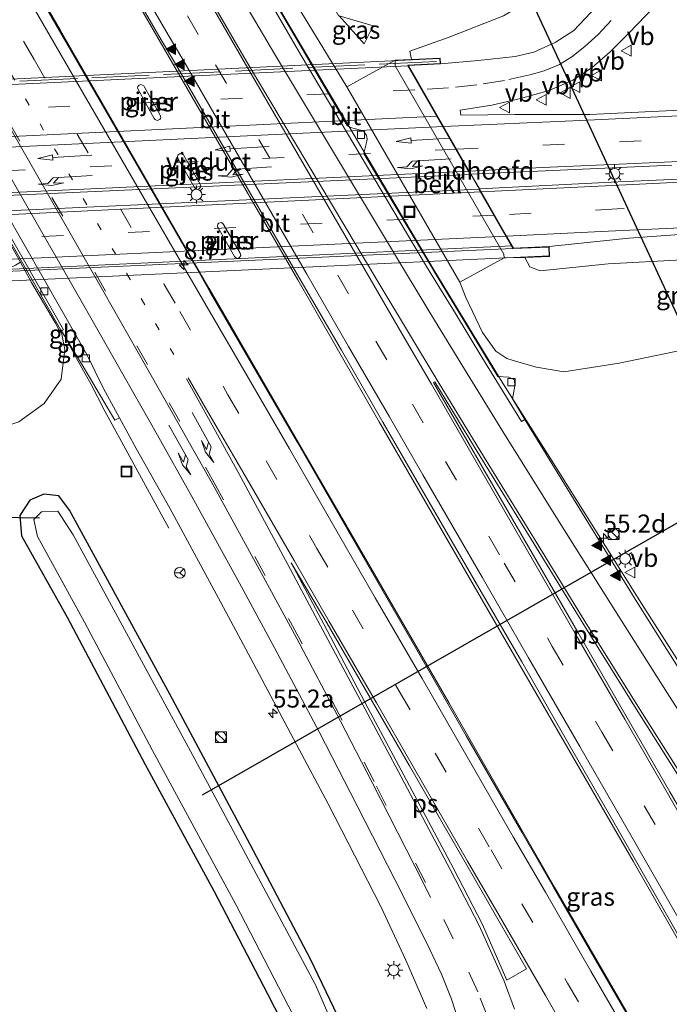
# Model space of a CAD drawing. Units: metres. Extents: x 80932 to 87009, y 443749 to 450003.
# Drawn here: x 81499 to 81590, y 445725 to 445862 of the extents above; entities that cross this region are included whole.
import ezdxf
from ezdxf.enums import TextEntityAlignment as Align

# ---------------------------------------------------------------- set-up
doc = ezdxf.new("R2010")
doc.units = ezdxf.units.M
for name, pattern in [('IE-TERREINAFSCHEIDING', [10, 8, -2]), ('VW-1-3_STREEP', [4, 1, -3]), ('VW-3-9_STREEP', [12, 3, -9])]:
    doc.linetypes.add(name, pattern=pattern)
doc.layers.get('0').update_dxf_attribs({"lineweight": 25})
for name, color, linetype, lineweight in [('B-ME-AM-KILOMETR-S-B1', 7, 'Continuous', 18), ('B-ME-BV-GELEIDECONSTRUCTIE-BARRIER-L-B1', 213, 'BV-STEPBARRIER', 18), ('B-ME-BV-GELEIDECONSTRUCTIE-GELEIDERAIL-L-B1', 213, 'BV-GELEIDERAIL', 18), ('B-ME-BV-GELEIDECONSTRUCTIE-GELEIDERAIL-L-B2', 213, 'BV-GELEIDERAIL', 18), ('B-ME-GW-KRUINLIJN-L-B1', 93, 'Continuous', 18), ('B-ME-GW-TEENLIJN-L-B1', 93, 'Continuous', 18), ('B-ME-IE-GRASLAND-GV-B6', 93, 'Continuous', 18), ('B-ME-IE-INRICHTINGSELEMENT-S-B1', 253, 'Continuous', 18), ('B-ME-IE-MEUBILAIR_WEGMEUBILAIR-LICHTMAST-S-B1', 8, 'Continuous', 18), ('B-ME-IE-TERREINAFSCHEIDING-RASTERHEKWERK-L-B2', 8, 'IE-TERREINAFSCHEIDING', 18), ('B-ME-KW-LANDHOOFD-GV-B6', 173, 'Continuous', 18), ('B-ME-KW-PIJLER-GV-B6', 173, 'Continuous', 18), ('B-ME-KW-VIADUCT-GV-B7', 173, 'Continuous', 18), ('B-ME-MW-MUUR-GV-B6', 8, 'IE-TERREINAFSCHEIDING-KUNSTMATIG', 18), ('B-ME-OB-BEKLEDING-GV-B6', 253, 'Continuous', 18), ('B-ME-OG-WATER-GV-B6', 153, 'Continuous', 18), ('B-ME-VH-VERH_SOORT-BETON-OVERIG-GV-B6', 8, 'IE-TERREINAFSCHEIDING-NATUURLIJK-HOUTWAL', 18), ('B-ME-VH-VERH_SOORT-BITUMEN-GV-B6', 8, 'IE-TERREINAFSCHEIDING-NATUURLIJK-HOUTWAL', 18), ('B-ME-VH-VERH_SOORT-BITUMEN-GV-B7', 8, 'Continuous', 18), ('B-ME-VH-VERH_SOORT-KLINKERS-GV-B6', 8, 'IE-TERREINAFSCHEIDING-NATUURLIJK-HOUTWAL', 18), ('B-ME-VV-KOLK-S-B1', 8, 'Continuous', 18), ('B-ME-VW-MARKERING-13STREEP-045-L-B1', 255, 'VW-1-3_STREEP', 18), ('B-ME-VW-MARKERING-39STREEP-015-L-B1', 255, 'VW-3-9_STREEP', 18), ('B-ME-VW-MARKERING-39STREEP-015-L-B2', 255, 'VW-3-9_STREEP', 18), ('B-ME-VW-MARKERING-PIJLLI750-S-B2', 7, 'Continuous', 18), ('B-ME-VW-MARKERING-PIJLRD750-S-B2', 7, 'Continuous', 18), ('B-ME-VW-MARKERING-PIJLRE750-S-B1', 7, 'Continuous', 18), ('B-ME-VW-MARKERING-STREEP-015-L-B1', 7, 'Continuous', 18), ('B-ME-VW-MARKERING-STREEP-015-L-B2', 7, 'Continuous', 18), ('B-ME-VW-MARKERING-VLAKMARK-GV-B6', 7, 'Continuous', 18), ('B-ME-VW-MARKERING-VLAKMARK-S-B1', 7, 'Continuous', 18), ('B-ME-VW-MEUBILAIR_WEGMEUBILAIR-RONA-S-B1', 8, 'Continuous', 18), ('B-ME-VW-MEUBILAIR_WEGMEUBILAIR-VERKEERSBORD-S-B1', 8, 'Continuous', 18)]:
    doc.layers.add(name, color=color, linetype=linetype, lineweight=lineweight)
for name, color, linetype in [('B-ME-GW-INSTEEKWATERGANG-L-B1', 10, 'Continuous'), ('B-ME-KL-ELEKTRICITEIT-HOOGSP-L-B1', 10, 'Continuous'), ('B-ME-KW-DUIKER-L-B1', 10, 'Continuous')]:
    doc.layers.add(name, color=color, linetype=linetype)
doc.styles.add('NLCS-ISO', font='NLCS-ISO.TTF')
doc.linetypes.add('BV-GELEIDERAIL', pattern='A,10,-3,[108,NLCS.SHX,S=1,R=0,X=0,Y=0],-3', length=16)
doc.linetypes.add('BV-STEPBARRIER', pattern='A,1,-1,[16,NLCS.SHX,S=1,R=0,X=-1,Y=0],1', length=3)
doc.linetypes.add('IE-TERREINAFSCHEIDING-KUNSTMATIG', pattern='A,4,[82,NLCS.SHX,S=0.75,R=90,X=0,Y=0],4,-2', length=10)
doc.linetypes.add('IE-TERREINAFSCHEIDING-NATUURLIJK-HOUTWAL', pattern='A,7,-1.5,[67,NLCS.SHX,S=0.75,R=45,X=0,Y=0],-1.5,7,-1.5,[70,NLCS.SHX,S=0.75,R=0,X=0,Y=0],-1.5', length=20)

# ---------------------------------------------------------------- blocks, each defined once
blk = doc.blocks.new('hecto')
for p, q in [((0, 0.625), (-0.625, 0)), ((0, -0.625), (0, 0.625)), ((-0.625, 0), (0.625, 0)), ((0.625, 0), (0, -0.625))]:
    blk.add_line(p, q)
blk = doc.blocks.new('verfsymbol')
for color in [252, 253]:
    blk.add_hatch(color=color).paths.add_polyline_path([(0.75, -0.625), (0, 0.75), (-0.75, -0.625)])
blk.add_lwpolyline([(0.75, -0.625), (0, 0.75), (-0.75, -0.625)], close=True)
blk = doc.blocks.new('pijll')
for p, q in [((0, 0, 0.1), (5.45, 0, 0.1)), ((5.7, 1.05, 0.1), (4, 0.75, 0.1)), ((4, 0.75, 0.1), (5.45, 0.75, 0.1)), ((5.45, 0.75, 0.1), (4.7, 0, 0.1)), ((6.2, 0.75, 0.1), (5.45, 0, 0.1)), ((7.5, 0.75, 0.1), (5.7, 1.05, 0.1)), ((7.5, 0.75, 0.1), (6.2, 0.75, 0.1))]:
    blk.add_line(p, q)
blk = doc.blocks.new('pijl')
for p, q in [((0, 0, 0.1), (5.45, 0, 0.1)), ((7.5, 0, 0.1), (5.45, 0.375, 0.1)), ((5.45, 0.375, 0.1), (5.45, -0.375, 0.1)), ((5.45, -0.375, 0.1), (7.5, 0, 0.1))]:
    blk.add_line(p, q)
blk = doc.blocks.new('pijlr')
for p, q in [((0, 0, 0.1), (5.45, 0, 0.1)), ((5.45, -0.75, 0.1), (4.7, 0, 0.1)), ((6.2, -0.75, 0.1), (5.45, 0, 0.1)), ((4, -0.75, 0.1), (5.45, -0.75, 0.1)), ((5.7, -1.05, 0.1), (4, -0.75, 0.1)), ((7.5, -0.75, 0.1), (5.7, -1.05, 0.1)), ((7.5, -0.75, 0.1), (6.2, -0.75, 0.1))]:
    blk.add_line(p, q)
blk = doc.blocks.new('kast')
blk.add_line((-0.75, -0.75), (0.75, 0.75))
blk.add_lwpolyline([(-0.75, 0.75), (0.75, 0.75), (0.75, -0.75), (-0.75, -0.75)], close=True)
blk = doc.blocks.new('dtb')
blk.add_circle((0, 0), 0.75)
blk = doc.blocks.new('lantaarnpaal')
for p, q in [((-0.75, 0), (-1.25, 0)), ((-0.88, 0.88), (-0.53, 0.53)), ((0, 0.75), (0, 1.25)), ((0.53, 0.53), (0.88, 0.88)), ((0.75, 0), (1.25, 0)), ((-0.53, -0.53), (-0.88, -0.88)), ((0, -0.75), (0, -1.25)), ((0.53, -0.53), (0.88, -0.88))]:
    blk.add_line(p, q)
blk.add_circle((0, 0), 0.75)
blk = doc.blocks.new('kolk')
blk.add_lwpolyline([(-0.5, -0.5), (0.5, -0.5), (0.5, 0.5), (-0.5, 0.5)], close=True)
blk = doc.blocks.new('put')
for p, q in [((0.75, 0.75), (-0.75, 0.75)), ((-0.75, 0.75), (-0.75, -0.75)), ((0.75, -0.75), (0.75, 0.75)), ((-0.75, -0.75), (0.75, -0.75))]:
    blk.add_line(p, q)
blk.add_lwpolyline([(-0.625, 0.625), (0.625, 0.625), (0.625, -0.625), (-0.625, -0.625)], close=True)
blk = doc.blocks.new('verkeersbord')
for p, q in [((0, 0.75), (-0.75, -0.625)), ((0.75, -0.625), (0, 0.75)), ((-0.75, -0.625), (0.75, -0.625))]:
    blk.add_line(p, q)
blk = doc.blocks.new('wegwijzer')
for q in [(-0.53, -0.53), (0, 0.75), (0.53, -0.53)]:
    blk.add_line((0, 0), q)
blk.add_circle((0, 0), 0.75)

msp = doc.modelspace()

# ---------------------------------------------------------------- linework, layer by layer
at = {"layer": 'B-ME-BV-GELEIDECONSTRUCTIE-BARRIER-L-B1'}
for p, q in [((81505.233, 445818.744, -0.622), (81505.717, 445817.899, -0.637)), ((81505.726, 445817.868, -0.765), (81507.411, 445814.768, -0.751))]:
    msp.add_line(p, q, dxfattribs=at)
msp.add_polyline3d([(81466.6599, 445886.619, -0.6022), (81469.24, 445881.982, -0.6), (81474.222, 445873.075, -0.591), (81479.323, 445863.914, -0.609), (81483.708, 445856.223, -0.619), (81488.449, 445847.933, -0.618), (81493.572, 445838.991, -0.619), (81498.87, 445829.807, -0.618), (81502.675, 445823.136, -0.627), (81505.1372, 445818.8277, -0.6093)], dxfattribs=at)
at = {"layer": 'B-ME-BV-GELEIDECONSTRUCTIE-GELEIDERAIL-L-B1'}
for p, q in [((81505.717, 445817.899, -0.637), (81505.726, 445817.868, -0.765)), ((81507.411, 445814.768, -0.751), (81509.329, 445811.271, -0.777))]:
    msp.add_line(p, q, dxfattribs=at)
for points in [[(81595.38, 445765.989, -1.423), (81585.871, 445780.85, -0.695), (81573.105, 445801.138, -0.736), (81566.649, 445811.374, -0.704), (81556.988, 445827.22, -0.649), (81537.374, 445860.386, -0.667), (81525.907, 445879.948, -0.69), (81513, 445901.944, -0.681), (81506.6595, 445912.8227, -0.6503)], [(81674.3675, 445582.2644, -0.3604), (81670.879, 445588.555, -0.358), (81664.471, 445600.222, -0.313), (81657.563, 445613.102, -0.299), (81650.626, 445626.04, -0.303), (81638.524, 445648.468, -0.354), (81629.117, 445665.661, -0.368), (81620.012, 445682.305, -0.336), (81610.242, 445699.969, -0.285), (81597.923, 445721.884, -0.308), (81584.71, 445745.026, -0.294), (81569.455, 445771.414, -0.29), (81549.388, 445806.11, -0.299), (81538.07, 445825.828, -0.382), (81516.714, 445862.775, -0.322), (81495.1016, 445900.0859, -0.3149)], [(81669.9179, 445580.0815, -0.379), (81667.632, 445583.94, -0.377), (81661.082, 445594.813, -0.29), (81652.772, 445608.439, -0.299), (81643.691, 445623.3, -0.28), (81631.839, 445642.645, -0.308), (81620.827, 445660.818, -0.34), (81611.25, 445676.884, -0.331), (81593.109, 445707.987, -0.326), (81573.782, 445741.429, -0.326), (81559.13, 445766.975, -0.363), (81542.434, 445795.807, -0.354), (81525.754, 445824.649, -0.294), (81505.087, 445860.483, -0.322), (81493.067, 445881.21, -0.285), (81483.0739, 445898.4204, -0.2887)], [(81509.329, 445811.271, -0.777), (81511.145, 445807.756, -0.804), (81515.014, 445800.721, -1.111), (81520.119, 445791.314, -1.595)]]:
    msp.add_polyline3d(points, dxfattribs=at)
at = {"layer": 'B-ME-BV-GELEIDECONSTRUCTIE-GELEIDERAIL-L-B2'}
for p, q in [((81481.577, 445844.983, 5.685), (81557.521, 445848.572, 5.805)), ((81567.864, 445830.587, 5.478), (81492.02, 445827.031, 5.727))]:
    msp.add_line(p, q, dxfattribs=at)
at = {"layer": 'B-ME-GW-INSTEEKWATERGANG-L-B1'}
msp.add_polyline3d([(81544.7, 445721.255, -1.801), (81539.858, 445731.411, -1.801), (81531.432, 445747.338, -1.819), (81520.277, 445768.249, -1.672), (81506.332, 445793.831, -1.547), (81504.822, 445795.829, -1.372), (81502.756, 445796.05, -1.248), (81500.794, 445795.225, -1.234), (81499.424, 445793.075, -1.271), (81499.633, 445790.263, -1.377), (81506.023, 445778.933, -1.423), (81516.834, 445758.46, -1.151), (81526.405, 445740.915, -1.202), (81533.841, 445726.586, -1.174), (81537.768, 445718.971, -1.165)], dxfattribs=at)
at = {"layer": 'B-ME-GW-KRUINLIJN-L-B1'}
for points in [[(81553.888, 445856.478, 4.396), (81553.67, 445857.607, 4.571), (81559.138, 445859.579, 4.603), (81566.666, 445862.54, 4.465), (81569.969, 445864.492, 4.23), (81579.41, 445868.49, 3.456), (81582.326, 445870.129, 3.267), (81584.353, 445872.206, 3.009), (81590.377, 445879.912, 2.627), (81601.741, 445892.958, 2.028), (81612.159, 445904.361, 1.507), (81618.838, 445911.774, 1.194), (81623.708, 445918.144, 1.028)], [(81547.281, 445858.648, 1.724), (81543.805, 445862.53, 1.378), (81548.542, 445861.172, 1.724)], [(81569.632, 445828.946, 4.488), (81570.316, 445827.67, 4.552), (81571.754, 445827.1, 4.575), (81581.221, 445828.05, 4.64), (81597.531, 445828.947, 4.317), (81617.992, 445830.633, 3.787), (81640.215, 445831.797, 3.055), (81656.672, 445832.364, 2.511), (81663.09, 445831.601, 2.23), (81667.137, 445829.099, 1.949), (81669.782, 445825.728, 1.622), (81670.799, 445821.616, 1.406), (81669.854, 445819.872, 1.327), (81670.028, 445812.836, 1.254), (81671.859, 445809.648, 1.208), (81672.679, 445803.467, 1.115), (81672.835, 445787.581, 0.613), (81672.156, 445774.325, 0.245), (81669.762, 445763.545, -0.142), (81665.601, 445754.782, -0.529), (81660.791, 445748.326, -0.792), (81655.043, 445743.281, -0.93), (81649.63, 445740.48, -1.1), (81642.513, 445738.846, -1.312)]]:
    msp.add_polyline3d(points, dxfattribs=at)
at = {"layer": 'B-ME-GW-TEENLIJN-L-B1'}
msp.add_line((81548.542, 445861.172, 1.724), (81547.281, 445858.648, 1.724), dxfattribs=at)
for points in [[(81544.88, 445852.693, -1.536), (81538.479, 445863.152, -1.528), (81527.596, 445882.072, -1.331), (81518.733, 445897.436, -1.335), (81508.828, 445914.243, -1.294)], [(81560.59, 445825.513, -1.509), (81561.419, 445823.372, -1.486), (81563.74, 445818.53, -1.45), (81565.606, 445815.915, -1.45), (81567.156, 445814.889, -1.45), (81568.462, 445814.482, -1.424), (81571.274, 445813.716, -1.216), (81575.055, 445813.035, -1.179), (81582.755, 445814.269, -1.068), (81597.327, 445817.255, -0.842)], [(81504.992, 445818.669, -1.513), (81505.199, 445818.523, -1.653), (81505.689, 445816.167, -1.559), (81505.155, 445812.031, -1.366), (81502.783, 445808.65, -1.316), (81499.299, 445806.089, -1.307), (81495.205, 445804.734, -1.26), (81490.36, 445804.44, -1.271), (81484.282, 445804.36, -1.308), (81442.916, 445803.955, -1.366), (81438.851, 445803.579, -1.325), (81435.128, 445802.221, -1.278), (81432.3438, 445800.6366, -1.2361)]]:
    msp.add_polyline3d(points, dxfattribs=at)
at = {"layer": 'B-ME-IE-GRASLAND-GV-B6'}
for points in [[(81590.377, 445879.912, 2.627), (81584.353, 445872.206, 3.009), (81582.326, 445870.129, 3.267), (81579.41, 445868.49, 3.456), (81569.969, 445864.492, 4.23), (81566.666, 445862.54, 4.465), (81559.138, 445859.579, 4.603), (81553.67, 445857.607, 4.571), (81553.888, 445856.478, 4.396), (81551.599, 445856.374, 3.171), (81544.88, 445852.693, -1.536), (81538.479, 445863.152, -1.528), (81527.596, 445882.072, -1.331), (81518.733, 445897.436, -1.335), (81508.828, 445914.243, -1.294), (81511.324, 445915.878, 0.553), (81522.978, 445895.595, 0.466), (81541.943, 445863.421, 0.563), (81542.8358, 445864.1379, 0.574), (81543.7615, 445862.5053, 1.378)], [(81584.506, 445722.602, -1.156), (81579.973, 445730.417, -1.165), (81573.57, 445741.493, -1.156), (81569.218, 445749.073, -1.163), (81561.494, 445762.466, -1.139), (81556.527, 445771.106, -1.139), (81549.925, 445782.529, -1.129), (81545.145, 445790.826, -1.131), (81538.029, 445803.208, -1.131), (81532.737, 445812.309, -1.13), (81525.933, 445824.038, -1.119), (81523.921, 445827.592, -1.129), (81506.459, 445857.821, -1.134), (81498.288, 445871.958, -1.127), (81491.418, 445883.706, -1.131), (81482.905, 445898.397, -1.114), (81495.45, 445900.134, -1.091), (81501.136, 445890.34, -1.098), (81507.149, 445879.987, -1.106), (81512.868, 445869.969, -1.099), (81519.073, 445859.21, -1.108), (81521.074, 445855.873, -1.032)], [(81602.617, 445891.464, 2.083), (81586.918, 445873.435, 2.903), (81583.42, 445869.271, 3.198), (81582.213, 445866.747, 3.373), (81578.773, 445862.938, 3.672), (81576.441, 445860.499, 3.976), (81573.861, 445858.824, 4.151), (81570.906, 445857.478, 4.409), (81568.286, 445856.88, 4.511), (81563.164, 445856.315, 4.746), (81557.918, 445855.872, 4.907), (81557.879, 445856.671, 4.856), (81553.888, 445856.478, 4.396)], [(81553.888, 445856.478, 4.396), (81553.67, 445857.607, 4.571), (81559.138, 445859.579, 4.603), (81566.666, 445862.54, 4.465), (81569.969, 445864.492, 4.23), (81579.41, 445868.49, 3.456), (81582.326, 445870.129, 3.267), (81584.353, 445872.206, 3.009), (81590.377, 445879.912, 2.627)], [(81592.196, 445769.938, -1.551), (81584.991, 445781.457, -1.534), (81577.679, 445793.354, -1.541), (81569.664, 445806.446, -1.531), (81567.918, 445809.294, -1.441), (81568.269, 445811.121, -1.46), (81568.206, 445811.945, -1.381), (81567.434, 445812.319, -1.381), (81565.9, 445812.409, -1.381), (81557.983, 445825.464, -1.502), (81547.454, 445843.08, -1.487), (81547.295, 445843.269, -1.487), (81547.297, 445843.629, -1.489), (81547.686, 445845.121, -1.533), (81547.725, 445845.46, -1.542), (81547.602, 445845.883, -1.545), (81547.235, 445846.446, -1.543), (81546.813, 445846.659, -1.53), (81545.378, 445847, -1.491), (81544.952, 445847.281, -1.49), (81532.004, 445869.384, -1.487)], [(81593.132, 445849.52, 4.548), (81578.697, 445848.824, 4.842), (81568.249, 445848.831, 4.981), (81560.759, 445848.737, 5.054), (81560.628, 445849.414, 5.068), (81565.057, 445850.1, 4.916), (81569.06, 445851.058, 4.81), (81573.032, 445852.175, 4.677), (81576.302, 445853.594, 4.566), (81579.001, 445855.367, 4.345), (81581.489, 445857.55, 4.092), (81584.112, 445860.123, 3.857), (81589.947, 445866.263, 3.341)], [(81538.479, 445863.152, -1.528), (81544.88, 445852.693, -1.536), (81560.59, 445825.513, -1.509), (81561.419, 445823.372, -1.486), (81563.74, 445818.53, -1.45), (81565.606, 445815.915, -1.45), (81567.156, 445814.889, -1.45), (81568.462, 445814.482, -1.424), (81571.274, 445813.716, -1.216)], [(81543.805, 445862.53, 1.378), (81547.281, 445858.648, 1.724), (81548.542, 445861.172, 1.724), (81543.805, 445862.53, 1.378)], [(81548.542, 445861.172, 1.724), (81547.281, 445858.648, 1.724), (81543.805, 445862.53, 1.378), (81548.542, 445861.172, 1.724)], [(81521.074, 445855.873, -1.032), (81537.903, 445826.789, -1.147), (81544.171, 445816.079, -1.121), (81549.886, 445806.043, -1.106), (81554.463, 445798.117, -1.102), (81562.727, 445783.884, -1.096), (81569.201, 445772.724, -1.105), (81576.313, 445760.296, -1.111), (81582.228, 445750.024, -1.125), (81588.18, 445739.634, -1.143), (81593.772, 445729.784, -1.147), (81601.181, 445716.664, -1.177)], [(81518.255, 445848.116, -1.089), (81518.521, 445848.011, -1.055), (81518.89, 445848.108, -1.125), (81518.983, 445848.28, -0.983), (81519.015, 445848.405, -1.056), (81518.941, 445848.717, -1.032), (81516.7, 445852.699, -1.005), (81516.645, 445852.794, -1.009), (81516.227, 445852.986, -1.067), (81515.993, 445852.9, -1.065), (81515.832, 445852.705, -1.054), (81515.781, 445852.554, -1.086), (81515.86, 445852.278, -1.08), (81518.117, 445848.29, -1.041), (81518.255, 445848.116, -1.089)], [(81523.862, 445838.518, -1.141), (81524.124, 445838.414, -1.121), (81524.389, 445838.523, -1.202), (81524.563, 445838.751, -1.207), (81524.568, 445838.848, -1.161), (81524.492, 445839.128, -1.162), (81522.207, 445843.103, -1.164), (81522.19, 445843.212, -1.164), (81521.934, 445843.364, -1.189), (81521.631, 445843.352, -1.241), (81521.41, 445843.152, -1.26), (81521.342, 445842.944, -1.229), (81521.343, 445842.831, -1.197), (81521.414, 445842.664, -1.172), (81523.713, 445838.687, -1.127), (81523.862, 445838.518, -1.141)], [(81529.349, 445828.988, -1.088), (81529.594, 445828.826, -1.165), (81529.911, 445828.903, -1.097), (81530.061, 445829.062, -1.072), (81530.139, 445829.242, -1.071), (81530.051, 445829.543, -1.073), (81527.758, 445833.527, -1.116), (81527.639, 445833.669, -1.117), (81527.423, 445833.789, -1.127), (81527.106, 445833.713, -1.126), (81526.962, 445833.557, -1.125), (81526.907, 445833.303, -1.15), (81526.918, 445833.211, -1.183), (81526.981, 445833.071, -1.202), (81529.277, 445829.098, -1.106), (81529.349, 445828.988, -1.088)], [(81597.531, 445828.947, 4.317), (81581.221, 445828.05, 4.64), (81571.754, 445827.1, 4.575), (81570.316, 445827.67, 4.552), (81569.632, 445828.946, 4.488), (81573.079, 445829.106, 4.829), (81573.016, 445830.455, 4.962), (81584.101, 445831.646, 4.75), (81596.301, 445832.532, 4.511)], [(81498.809, 445827.89, -0.262), (81499.496, 445828.296, -0.585), (81501.0471, 445825.4784, -0.396), (81504.367, 445819.813, -0.718), (81504.992, 445818.669, -1.513), (81505.199, 445818.523, -1.653), (81505.689, 445816.167, -1.559), (81505.155, 445812.031, -1.366), (81502.783, 445808.65, -1.316), (81499.299, 445806.089, -1.307)], [(81560.59, 445825.513, -1.509), (81566.768, 445828.885, 3.195), (81569.632, 445828.946, 4.488), (81570.316, 445827.67, 4.552), (81571.754, 445827.1, 4.575), (81581.221, 445828.05, 4.64), (81597.531, 445828.947, 4.317)], [(81597.327, 445817.255, -0.842), (81582.755, 445814.269, -1.068), (81575.055, 445813.035, -1.179), (81571.274, 445813.716, -1.216), (81568.462, 445814.482, -1.424), (81567.156, 445814.889, -1.45), (81565.606, 445815.915, -1.45), (81563.74, 445818.53, -1.45), (81561.419, 445823.372, -1.486), (81560.59, 445825.513, -1.509)], [(81454.276, 445706.361, -1.271), (81432.3438, 445800.6366, -1.2361), (81435.128, 445802.221, -1.278), (81438.851, 445803.579, -1.325), (81442.916, 445803.955, -1.366), (81484.282, 445804.36, -1.308), (81490.36, 445804.44, -1.271), (81495.205, 445804.734, -1.26), (81499.299, 445806.089, -1.307), (81502.783, 445808.65, -1.316), (81505.155, 445812.031, -1.366), (81505.689, 445816.167, -1.559), (81505.199, 445818.523, -1.653), (81504.992, 445818.669, -1.513), (81505.2063, 445818.7725, -1.6107), (81508.499, 445813.313, -1.71)], [(81571.274, 445813.716, -1.216), (81575.055, 445813.035, -1.179), (81582.755, 445814.269, -1.068), (81597.327, 445817.255, -0.842)], [(81508.499, 445813.313, -1.71), (81512.635, 445806.351, -1.695), (81513.291, 445806.646, -1.618), (81515.595, 445802.403, -1.617), (81520.255, 445794.111, -1.619), (81527.056, 445781.594, -1.595), (81531.556, 445773.197, -1.612), (81537.875, 445761.257, -1.631), (81542.285, 445753.005, -1.642), (81549.597, 445738.732, -1.657), (81553.09, 445731.249, -1.688), (81556.031, 445724.539, -1.7)], [(81544.7, 445721.255, -1.801), (81539.858, 445731.411, -1.801), (81531.432, 445747.338, -1.819), (81520.277, 445768.249, -1.672), (81506.332, 445793.831, -1.547), (81504.822, 445795.829, -1.372), (81502.756, 445796.05, -1.248), (81500.794, 445795.225, -1.234), (81499.424, 445793.075, -1.271), (81499.633, 445790.263, -1.377), (81506.023, 445778.933, -1.423), (81516.834, 445758.46, -1.151), (81526.405, 445740.915, -1.202), (81533.841, 445726.586, -1.174), (81537.768, 445718.971, -1.165)], [(81537.768, 445718.971, -1.165), (81533.841, 445726.586, -1.174), (81526.405, 445740.915, -1.202), (81516.834, 445758.46, -1.151), (81506.023, 445778.933, -1.423), (81499.633, 445790.263, -1.377), (81499.424, 445793.075, -1.271), (81500.794, 445795.225, -1.234), (81502.756, 445796.05, -1.248), (81504.822, 445795.829, -1.372), (81506.332, 445793.831, -1.547), (81520.277, 445768.249, -1.672), (81531.432, 445747.338, -1.819), (81539.858, 445731.411, -1.801), (81544.7, 445721.255, -1.801)], [(81544.598, 445718.462, -2.759), (81540.54, 445727.813, -2.759), (81534.022, 445739.961, -2.759), (81523.757, 445759.199, -2.759), (81506.849, 445790.377, -2.759), (81504.705, 445793.669, -2.759), (81502.441, 445793.591, -2.759), (81501.369, 445792.516, -2.759), (81501.863, 445790.144, -2.759), (81508.433, 445778.236, -2.759), (81517.846, 445760.389, -2.759), (81529.445, 445738.979, -2.759), (81538.051, 445722.464, -2.759)]]:
    msp.add_polyline3d(points, dxfattribs=at)
at = {"layer": 'B-ME-IE-TERREINAFSCHEIDING-RASTERHEKWERK-L-B2'}
msp.add_line((81557.377, 445856.198, 5.262), (81473.412, 445852.202, 4.976), dxfattribs=at)
at = {"layer": 'B-ME-KL-ELEKTRICITEIT-HOOGSP-L-B1'}
msp.add_polyline3d([(81536.5893, 445934.4554, 35.65), (81551.4701, 445905.7598, 35.65), (81676.8272, 445635.5337, 35.65), (81699.9622, 445598.0708, 35.65)], dxfattribs=at)
at = {"layer": 'B-ME-KW-DUIKER-L-B1'}
for p, q in [((81524.831, 445754.255, -2.63), (81595.603, 445794.778, -2.598)), ((81502.171, 445792.716, -2.754), (81487.692, 445792.957, -2.75))]:
    msp.add_line(p, q, dxfattribs=at)
at = {"layer": 'B-ME-KW-LANDHOOFD-GV-B6'}
msp.add_polyline3d([(81567.112, 445831.894, 5.017), (81568.072, 445830.225, 4.944), (81573.016, 445830.455, 4.962), (81573.079, 445829.106, 4.829), (81569.632, 445828.946, 4.488), (81566.768, 445828.885, 3.195), (81566.724, 445829.393, 3.222), (81551.598, 445855.571, 3.077), (81551.599, 445856.374, 3.171), (81553.888, 445856.478, 4.396), (81557.879, 445856.671, 4.856), (81557.918, 445855.872, 4.907), (81553.448, 445855.655, 5.134), (81562.139, 445840.541, 5.243), (81563.315, 445838.496, 5.229), (81567.112, 445831.894, 5.017)], dxfattribs=at)
at = {"layer": 'B-ME-KW-PIJLER-GV-B6'}
for points in [[(81516.227, 445852.986, -1.067), (81516.645, 445852.794, -1.009), (81516.7, 445852.699, -1.005), (81518.941, 445848.717, -1.032), (81519.015, 445848.405, -1.056), (81518.983, 445848.28, -0.983), (81518.89, 445848.108, -1.125), (81518.521, 445848.011, -1.055), (81518.255, 445848.116, -1.089), (81518.117, 445848.29, -1.041), (81515.86, 445852.278, -1.08), (81515.781, 445852.554, -1.086), (81515.832, 445852.705, -1.054), (81515.993, 445852.9, -1.065), (81516.227, 445852.986, -1.067)], [(81521.934, 445843.364, -1.189), (81522.19, 445843.212, -1.164), (81522.207, 445843.103, -1.164), (81524.492, 445839.128, -1.162), (81524.568, 445838.848, -1.161), (81524.563, 445838.751, -1.207), (81524.389, 445838.523, -1.202), (81524.124, 445838.414, -1.121), (81523.862, 445838.518, -1.141), (81523.713, 445838.687, -1.127), (81521.414, 445842.664, -1.172), (81521.343, 445842.831, -1.197), (81521.342, 445842.944, -1.229), (81521.41, 445843.152, -1.26), (81521.631, 445843.352, -1.241), (81521.934, 445843.364, -1.189)], [(81530.051, 445829.543, -1.073), (81530.139, 445829.242, -1.071), (81530.061, 445829.062, -1.072), (81529.911, 445828.903, -1.097), (81529.594, 445828.826, -1.165), (81529.349, 445828.988, -1.088), (81529.277, 445829.098, -1.106), (81526.981, 445833.071, -1.202), (81526.918, 445833.211, -1.183), (81526.907, 445833.303, -1.15), (81526.962, 445833.557, -1.125), (81527.106, 445833.713, -1.126), (81527.423, 445833.789, -1.127), (81527.639, 445833.669, -1.117), (81527.758, 445833.527, -1.116), (81530.051, 445829.543, -1.073)]]:
    msp.add_polyline3d(points, dxfattribs=at)
at = {"layer": 'B-ME-KW-VIADUCT-GV-B7'}
msp.add_polyline3d([(81557.832, 445856.619, 5.142), (81557.866, 445855.92, 5.142), (81553.364, 445855.701, 5.134), (81568.044, 445830.174, 4.963), (81572.968, 445830.403, 4.962), (81573.027, 445829.154, 4.958), (81488.332, 445825.218, 5.05), (81488.273, 445826.467, 5.05), (81492.298, 445826.654, 5.036), (81477.534, 445852.031, 4.994), (81473.056, 445851.815, 4.985), (81473.022, 445852.514, 4.985), (81557.832, 445856.619, 5.142)], dxfattribs=at)
at = {"layer": 'B-ME-MW-MUUR-GV-B6'}
msp.add_polyline3d([(81505.2063, 445818.7725, -1.6107), (81504.992, 445818.669, -1.513), (81504.367, 445819.813, -0.718), (81501.0471, 445825.4784, -0.396), (81499.496, 445828.296, -0.585), (81494.117, 445837.77, -0.576), (81488.679, 445847.258, -0.592), (81483.593, 445856.14, -0.611), (81479.574, 445863.175, -0.638), (81474.977, 445871.431, -0.595), (81470.231, 445879.908, -0.633), (81466.5234, 445886.5297, -0.6449), (81466.9451, 445886.8061, -1.725), (81470.112, 445881.129, -1.706), (81476.257, 445870.121, -1.735), (81481.866, 445860.124, -1.759), (81487.495, 445850.266, -1.723), (81493.737, 445839.406, -1.734), (81499.676, 445829.103, -1.738), (81505.485, 445818.907, -1.738), (81505.2063, 445818.7725, -1.6107)], dxfattribs=at)
at = {"layer": 'B-ME-OB-BEKLEDING-GV-B6'}
for points in [[(81499.496, 445828.296, -0.585), (81498.809, 445827.89, -0.262), (81496.825, 445826.9, 1.397), (81494.515, 445825.498, 3.084), (81494.429, 445825.974, 2.992), (81479.253, 445852.13, 3.156), (81479.198, 445852.961, 3.142), (81480.2966, 445853.9043, 2.1631), (81481.391, 445854.844, 1.188), (81482.919, 445855.878, -0.293), (81483.593, 445856.14, -0.611), (81488.679, 445847.258, -0.592), (81494.117, 445837.77, -0.576), (81499.496, 445828.296, -0.585)], [(81560.59, 445825.513, -1.509), (81544.88, 445852.693, -1.536), (81551.599, 445856.374, 3.171), (81551.598, 445855.571, 3.077), (81566.724, 445829.393, 3.222), (81566.768, 445828.885, 3.195), (81560.59, 445825.513, -1.509)]]:
    msp.add_polyline3d(points, dxfattribs=at)
at = {"layer": 'B-ME-OG-WATER-GV-B6'}
msp.add_polyline3d([(81538.051, 445722.464, -2.759), (81529.445, 445738.979, -2.759), (81517.846, 445760.389, -2.759), (81508.433, 445778.236, -2.759), (81501.863, 445790.144, -2.759), (81501.369, 445792.516, -2.759), (81502.441, 445793.591, -2.759), (81504.705, 445793.669, -2.759), (81506.849, 445790.377, -2.759), (81523.757, 445759.199, -2.759), (81534.022, 445739.961, -2.759), (81540.54, 445727.813, -2.759), (81544.598, 445718.462, -2.759)], dxfattribs=at)
at = {"layer": 'B-ME-VH-VERH_SOORT-BETON-OVERIG-GV-B6'}
msp.add_polyline3d([(81513.291, 445806.646, -1.618), (81512.635, 445806.351, -1.695), (81508.499, 445813.313, -1.71), (81505.2063, 445818.7725, -1.6107), (81505.485, 445818.907, -1.738), (81499.676, 445829.103, -1.738), (81493.737, 445839.406, -1.734), (81487.495, 445850.266, -1.723), (81481.866, 445860.124, -1.759), (81476.257, 445870.121, -1.735), (81470.112, 445881.129, -1.706), (81466.9451, 445886.8061, -1.725), (81467.033, 445888.877, -1.6), (81474.675, 445875.238, -1.596), (81481.473, 445863.266, -1.602), (81486.765, 445853.936, -1.612), (81505.321, 445821.468, -1.613), (81508.719, 445815.451, -1.61), (81511.06, 445810.755, -1.618), (81513.291, 445806.646, -1.618)], dxfattribs=at)
at = {"layer": 'B-ME-VH-VERH_SOORT-BITUMEN-GV-B6'}
for points in [[(81590.065, 445841.787, 4.736), (81562.139, 445840.541, 5.243), (81553.448, 445855.655, 5.134), (81557.918, 445855.872, 4.907), (81563.164, 445856.315, 4.746), (81568.286, 445856.88, 4.511), (81570.906, 445857.478, 4.409), (81573.861, 445858.824, 4.151), (81576.441, 445860.499, 3.976), (81578.773, 445862.938, 3.672), (81582.213, 445866.747, 3.373), (81583.42, 445869.271, 3.198), (81586.918, 445873.435, 2.903), (81602.617, 445891.464, 2.083)], [(81498.288, 445871.958, -1.127), (81506.459, 445857.821, -1.134), (81523.921, 445827.592, -1.129), (81525.933, 445824.038, -1.119), (81532.737, 445812.309, -1.13), (81538.029, 445803.208, -1.131), (81545.145, 445790.826, -1.131), (81549.925, 445782.529, -1.129), (81556.527, 445771.106, -1.139), (81561.494, 445762.466, -1.139), (81569.218, 445749.073, -1.163), (81573.57, 445741.493, -1.156), (81579.973, 445730.417, -1.165), (81584.506, 445722.602, -1.156)], [(81593.772, 445729.784, -1.147), (81588.18, 445739.634, -1.143), (81582.228, 445750.024, -1.125), (81576.313, 445760.296, -1.111), (81569.201, 445772.724, -1.105), (81562.727, 445783.884, -1.096), (81554.463, 445798.117, -1.102), (81549.886, 445806.043, -1.106), (81544.171, 445816.079, -1.121), (81537.903, 445826.789, -1.147), (81521.074, 445855.873, -1.032), (81519.073, 445859.21, -1.108), (81512.868, 445869.969, -1.099)], [(81532.004, 445869.384, -1.487), (81544.952, 445847.281, -1.49), (81545.378, 445847, -1.491), (81546.813, 445846.659, -1.53), (81547.235, 445846.446, -1.543), (81547.602, 445845.883, -1.545), (81547.725, 445845.46, -1.542), (81547.686, 445845.121, -1.533), (81547.297, 445843.629, -1.489), (81547.295, 445843.269, -1.487), (81547.454, 445843.08, -1.487), (81557.983, 445825.464, -1.502), (81565.9, 445812.409, -1.381), (81567.434, 445812.319, -1.381), (81568.206, 445811.945, -1.381), (81568.269, 445811.121, -1.46), (81567.918, 445809.294, -1.441), (81569.664, 445806.446, -1.531)], [(81569.664, 445806.446, -1.531), (81569.18, 445806.138, -1.531), (81563.676, 445815.085, -1.53), (81559.977, 445821.167, -1.544), (81555.982, 445827.671, -1.54), (81538.559, 445857.044, -1.499), (81532.435, 445867.594, -1.49)], [(81532.435, 445867.594, -1.49), (81538.559, 445857.044, -1.499), (81555.982, 445827.671, -1.54), (81559.977, 445821.167, -1.544), (81563.676, 445815.085, -1.53), (81569.18, 445806.138, -1.531), (81569.664, 445806.446, -1.531), (81577.679, 445793.354, -1.541), (81584.991, 445781.457, -1.534), (81592.196, 445769.938, -1.551)], [(81589.947, 445866.263, 3.341), (81584.112, 445860.123, 3.857), (81581.489, 445857.55, 4.092), (81579.001, 445855.367, 4.345), (81576.302, 445853.594, 4.566), (81573.032, 445852.175, 4.677), (81569.06, 445851.058, 4.81), (81565.057, 445850.1, 4.916), (81560.628, 445849.414, 5.068)], [(81556.031, 445724.539, -1.7), (81553.09, 445731.249, -1.688), (81549.597, 445738.732, -1.657), (81542.285, 445753.005, -1.642), (81537.875, 445761.257, -1.631), (81531.556, 445773.197, -1.612), (81527.056, 445781.594, -1.595), (81520.255, 445794.111, -1.619), (81515.595, 445802.403, -1.617), (81513.291, 445806.646, -1.618), (81511.06, 445810.755, -1.618), (81508.719, 445815.451, -1.61), (81505.321, 445821.468, -1.613), (81486.765, 445853.936, -1.612), (81481.473, 445863.266, -1.602)], [(81560.628, 445849.414, 5.068), (81560.759, 445848.737, 5.054), (81568.249, 445848.831, 4.981), (81578.697, 445848.824, 4.842), (81593.132, 445849.52, 4.548)], [(81596.301, 445832.532, 4.511), (81584.101, 445831.646, 4.75), (81573.016, 445830.455, 4.962), (81568.072, 445830.225, 4.944), (81567.112, 445831.894, 5.017), (81563.315, 445838.496, 5.229), (81582.621, 445839.463, 4.925), (81601.681, 445840.297, 4.488)]]:
    msp.add_polyline3d(points, dxfattribs=at)
at = {"layer": 'B-ME-VH-VERH_SOORT-BITUMEN-GV-B7'}
for points in [[(81553.361, 445855.605, 4.994), (81562.052, 445840.491, 5.243), (81486.294, 445837.072, 5.229), (81477.592, 445852.03, 4.994), (81553.361, 445855.605, 4.994)], [(81563.228, 445838.446, 5.229), (81567.985, 445830.175, 4.944), (81492.299, 445826.75, 5.036), (81487.515, 445834.974, 5.229), (81563.228, 445838.446, 5.229)]]:
    msp.add_polyline3d(points, dxfattribs=at)
at = {"layer": 'B-ME-VH-VERH_SOORT-KLINKERS-GV-B6'}
msp.add_polyline3d([(81601.681, 445840.297, 4.488), (81582.621, 445839.463, 4.925), (81563.315, 445838.496, 5.229), (81562.139, 445840.541, 5.243), (81590.065, 445841.787, 4.736)], dxfattribs=at)
at = {"layer": 'B-ME-VW-MARKERING-13STREEP-045-L-B1'}
msp.add_polyline3d([(81520.814, 445815.448, -1.312), (81514.751, 445825.885, -1.256), (81497.109, 445856.367, -1.277), (81490.696, 445867.458, -1.321), (81483.318, 445880.173, -1.305), (81475.3585, 445893.8706, -1.323)], dxfattribs=at)
at = {"layer": 'B-ME-VW-MARKERING-39STREEP-015-L-B1'}
for points in [[(81499.203, 445903.0868, -1.188), (81504.959, 445893.2, -1.189), (81510.89, 445882.99, -1.191), (81516.785, 445872.762, -1.195), (81522.74, 445862.555, -1.212), (81526.646, 445855.74, -1.249), (81543.637, 445826.493, -1.234), (81548.925, 445817.324, -1.217), (81554.02, 445808.548, -1.212), (81558.621, 445800.589, -1.202), (81566.787, 445786.453, -1.195), (81573.453, 445774.869, -1.203), (81580.367, 445762.956, -1.201), (81586.248, 445752.702, -1.225), (81592.105, 445742.502, -1.207), (81597.958, 445732.205, -1.22), (81605.256, 445719.315, -1.249)], [(81478.5789, 445895.8022, -1.206), (81486.838, 445881.584, -1.201), (81493.892, 445869.398, -1.216), (81501.401, 445856.473, -1.153), (81519.511, 445825.177, -1.236), (81521.668, 445821.44, -1.245), (81528.362, 445809.863, -1.22), (81533.665, 445800.69, -1.214), (81540.732, 445788.499, -1.215), (81545.675, 445779.917, -1.215), (81552.17, 445768.659, -1.219), (81557.182, 445760.016, -1.21), (81564.94, 445746.581, -1.241), (81569.244, 445739.094, -1.233), (81575.582, 445728.068, -1.225), (81580.115, 445720.274, -1.226)], [(81564.527, 445723.197, -1.51), (81563.113, 445726.854, -1.504), (81559.697, 445734.231, -1.492), (81555.821, 445742.077, -1.478), (81548.677, 445756.101, -1.453), (81544.261, 445764.634, -1.433), (81538.211, 445776.112, -1.418), (81533.521, 445784.751, -1.405), (81526.688, 445797.193, -1.415), (81521.669, 445806.133, -1.422), (81517.169, 445814.078, -1.425), (81511.343, 445824.282, -1.435), (81493.549, 445855.352, -1.406), (81487.363, 445866.215, -1.415), (81480.785, 445877.885, -1.399), (81472.7664, 445892.3159, -1.396)], [(81581.626, 445861.872, 3.728), (81579.816, 445859.954, 3.972), (81577.982, 445858.285, 4.092), (81576.183, 445856.845, 4.322), (81574.445, 445855.793, 4.451), (81572.34, 445854.9, 4.552), (81570.327, 445854.361, 4.658), (81566.805, 445853.558, 4.787), (81562.974, 445852.936, 4.838), (81559.044, 445852.544, 4.948), (81555.374, 445852.306, 5.068)], [(81560.154, 445843.994, 5.133), (81582.823, 445845.037, 4.713), (81602.802, 445846.033, 4.368), (81635.658, 445847.475, 3.364)], [(81643.742, 445838.641, 3.166), (81634.991, 445838.183, 3.428), (81623.946, 445837.688, 3.806), (81611.941, 445837.115, 4.147), (81595.418, 445836.343, 4.571), (81582.485, 445835.693, 4.824), (81565.419, 445834.837, 5.036)]]:
    msp.add_polyline3d(points, dxfattribs=at)
at = {"layer": 'B-ME-VW-MARKERING-39STREEP-015-L-B2'}
for p, q in [((81479.418, 445848.695, 4.971), (81555.374, 445852.306, 5.068)), ((81560.154, 445843.994, 5.133), (81484.257, 445840.376, 5.151)), ((81565.419, 445834.837, 5.036), (81489.566, 445831.25, 5.146))]:
    msp.add_line(p, q, dxfattribs=at)
at = {"layer": 'B-ME-VW-MARKERING-STREEP-015-L-B1'}
for points in [[(81596.005, 445758.203, -1.499), (81589.454, 445768.406, -1.478), (81582.148, 445779.906, -1.449), (81574.873, 445791.469, -1.436), (81566.589, 445804.763, -1.437), (81561.267, 445813.412, -1.445), (81557.08, 445820.24, -1.447), (81553.192, 445826.681, -1.445), (81534.81, 445857.278, -1.459), (81529.977, 445865.567, -1.408), (81523.71, 445876.248, -1.398), (81517.686, 445886.651, -1.384), (81511.641, 445897.131, -1.379), (81505.839, 445907.204, -1.385), (81505.3992, 445907.9621, -1.3865)], [(81496.3208, 445900.8192, -1.1), (81502.025, 445890.969, -1.107), (81508.086, 445880.557, -1.118), (81513.846, 445870.601, -1.118), (81520.063, 445859.884, -1.113), (81522.08, 445856.455, -1.083), (81539.328, 445826.614, -1.149), (81545.131, 445816.583, -1.137), (81550.807, 445806.799, -1.124), (81555.465, 445798.739, -1.114), (81563.698, 445784.517, -1.114), (81570.162, 445773.31, -1.12), (81577.3, 445760.943, -1.125), (81583.141, 445750.809, -1.141), (81589.114, 445740.408, -1.147), (81594.695, 445730.599, -1.157), (81602.168, 445717.383, -1.186)], [(81583.351, 445721.906, -1.158), (81578.831, 445729.719, -1.162), (81572.493, 445740.73, -1.157), (81568.04, 445748.415, -1.165), (81560.375, 445761.686, -1.138), (81555.342, 445770.412, -1.146), (81548.851, 445781.639, -1.14), (81543.931, 445790.151, -1.135), (81536.904, 445802.336, -1.132), (81531.524, 445811.622, -1.133), (81524.836, 445823.167, -1.14), (81522.648, 445826.917, -1.182), (81505.184, 445857.093, -1.128), (81497.023, 445871.206, -1.129), (81490.267, 445882.884, -1.128), (81481.6889, 445897.6676, -1.114)], [(81556.5177, 445739.9894, -1.42), (81555.5528, 445741.9425, -1.43), (81548.4102, 445755.964, -1.45), (81543.9951, 445764.4951, -1.48), (81537.9468, 445775.9697, -1.51), (81533.2577, 445784.6073, -1.52), (81526.4252, 445797.0483, -1.54), (81521.4077, 445805.9857, -1.54), (81516.9083, 445813.9298, -1.55), (81511.0826, 445824.1331, -1.53), (81493.2885, 445855.2032, -1.52), (81487.102, 445866.0671, -1.51), (81480.5231, 445877.7388, -1.5), (81472.509, 445892.1615, -1.4323)], [(81560.626, 445722.136, -1.612), (81559.439, 445725.822, -1.6), (81558.039, 445729.305, -1.589), (81556.454, 445732.723, -1.577), (81552.598, 445740.478, -1.566), (81545.415, 445754.542, -1.537), (81541.02, 445762.988, -1.526), (81534.822, 445774.703, -1.509), (81530.257, 445783.164, -1.498), (81523.348, 445795.718, -1.514), (81518.567, 445804.238, -1.519), (81513.925, 445812.42, -1.518), (81508.125, 445822.582, -1.51), (81489.843, 445854.516, -1.49), (81484.085, 445864.626, -1.522), (81477.38, 445876.579, -1.498), (81469.6313, 445890.4354, -1.496)], [(81515.225, 445882.722, -1.272), (81520.044, 445874.399, -1.275), (81526.508, 445863.303, -1.306), (81530.622, 445856.133, -1.337), (81548.137, 445825.999, -1.321), (81552.552, 445818.373, -1.312), (81556.644, 445811.335, -1.311), (81561.927, 445802.156, -1.291), (81569.835, 445788.489, -1.285), (81576.662, 445776.658, -1.29), (81583.547, 445764.768, -1.286), (81589.465, 445754.477, -1.308), (81593.43, 445747.588, -1.295), (81600.866, 445734.5, -1.284), (81608.592, 445720.841, -1.315)], [(81592.069, 445755.971, -1.385), (81585.673, 445766.046, -1.361), (81578.42, 445777.69, -1.346), (81571.218, 445789.395, -1.327), (81562.991, 445802.782, -1.318), (81557.58, 445811.672, -1.329), (81553.305, 445818.758, -1.337), (81549.629, 445824.893, -1.326), (81530.886, 445856.273, -1.334), (81526.732, 445863.458, -1.298), (81520.294, 445874.523, -1.282), (81515.496, 445882.807, -1.279)], [(81558.337, 445847.153, 5.114), (81577.366, 445847.97, 4.796), (81598.87, 445848.993, 4.345), (81620.285, 445850.049, 3.774), (81646.714, 445851.254, 3.004), (81675.629, 445852.597, 2.115), (81701.821, 445853.785, 1.41), (81702.356, 445853.81, 1.402), (81731.486, 445855.206, 0.968), (81742.781, 445855.741, 0.821), (81746.986, 445856.038, 0.775), (81750.686, 445856.362, 0.742)], [(81561.916, 445840.929, 5.229), (81572.117, 445841.443, 4.999), (81582.773, 445841.9, 4.847), (81591.103, 445842.302, 4.672), (81597.241, 445842.594, 4.557), (81603.243, 445843.025, 4.382), (81609.019, 445843.596, 4.193), (81614.253, 445844.189, 4.045), (81619.131, 445844.867, 3.935), (81624.074, 445845.572, 3.732), (81629.466, 445846.295, 3.594), (81635.351, 445847.016, 3.396), (81641.053, 445847.622, 3.156), (81647.66, 445848.116, 2.958), (81654.44, 445848.444, 2.783), (81663.968, 445848.873, 2.507), (81666.858, 445848.833, 2.396), (81669.818, 445848.348, 2.355), (81672.7, 445847.523, 2.281), (81675.267, 445846.405, 2.207)], [(81675.002, 445843.372, 2.18), (81671.281, 445843.152, 2.332), (81662.386, 445842.729, 2.535), (81661.798, 445842.701, 2.548), (81648.255, 445842.081, 3.009), (81633.428, 445841.406, 3.516), (81618.77, 445840.707, 3.972), (81601.567, 445839.909, 4.428), (81583.707, 445839.045, 4.842), (81563.552, 445838.084, 5.188)], [(81567.112, 445831.894, 5.017), (81581.23, 445832.606, 4.75), (81598.389, 445833.389, 4.492)], [(81522.589, 445812.064, -1.328), (81524.906, 445807.899, -1.324), (81529.877, 445798.903, -1.322), (81536.682, 445786.287, -1.319), (81541.22, 445777.751, -1.338), (81547.427, 445766.159, -1.339), (81552.023, 445757.531, -1.348), (81559.275, 445743.864, -1.383), (81563.295, 445736.08, -1.382), (81566.766, 445728.355, -1.396), (81568.21, 445724.433, -1.403)], [(81663.6155, 445573.5862, -1.3261), (81662.338, 445575.743, -1.323), (81656.281, 445585.867, -1.321), (81649.995, 445596.252, -1.303), (81644.079, 445606.012, -1.303), (81637.689, 445616.502, -1.297), (81631.475, 445626.754, -1.296), (81625.314, 445636.828, -1.291), (81619.124, 445647.013, -1.293), (81612.515, 445657.944, -1.299), (81600.859, 445677.509, -1.305), (81588.568, 445698.488, -1.304), (81576.941, 445718.638, -1.303), (81572.509, 445726.337, -1.297), (81566.062, 445737.488, -1.314), (81561.687, 445745.039, -1.324), (81553.974, 445758.427, -1.302), (81548.992, 445767.046, -1.298), (81542.456, 445778.333, -1.296), (81537.564, 445786.835, -1.301), (81530.421, 445799.129, -1.304), (81525.234, 445808.041, -1.308), (81522.829, 445812.219, -1.313)]]:
    msp.add_polyline3d(points, dxfattribs=at)
at = {"layer": 'B-ME-VW-MARKERING-STREEP-015-L-B2'}
for p, q in [((81485.981, 445837.413, 5.225), (81561.916, 445840.929, 5.229)), ((81487.715, 445834.431, 5.17), (81563.552, 445838.084, 5.188)), ((81567.112, 445831.894, 5.017), (81491.237, 445828.377, 5.1))]:
    msp.add_line(p, q, dxfattribs=at)
msp.add_polyline3d([(81558.337, 445847.153, 5.114), (81491.052, 445843.958, 5.114), (81487.228, 445843.795, 5.105), (81484.612, 445843.724, 5.087), (81482.318, 445843.709, 5.036)], dxfattribs=at)
at = {"layer": 'B-ME-VW-MARKERING-VLAKMARK-GV-B6'}
for points in [[(81596.13, 445749.137, -1.373), (81593.736, 445747.851, -1.304), (81589.816, 445754.661, -1.323), (81583.88, 445764.957, -1.304), (81577.001, 445776.859, -1.31), (81570.149, 445788.733, -1.299), (81562.274, 445802.361, -1.304), (81556.961, 445811.575, -1.316), (81557.143, 445811.66, -1.318), (81562.665, 445802.571, -1.317), (81570.884, 445789.184, -1.316), (81578.089, 445777.501, -1.334), (81585.354, 445765.809, -1.35), (81591.725, 445755.79, -1.376), (81596.13, 445749.137, -1.373)], [(81569.866, 445730.065, -1.32), (81567.128, 445728.463, -1.377), (81563.737, 445736.2, -1.368), (81559.655, 445744.084, -1.373), (81552.43, 445757.697, -1.347), (81547.829, 445766.345, -1.333), (81541.683, 445777.989, -1.32), (81537.129, 445786.506, -1.308), (81542.099, 445778.178, -1.311), (81548.643, 445766.857, -1.311), (81553.603, 445758.268, -1.313), (81561.399, 445744.796, -1.34), (81565.718, 445737.294, -1.32), (81569.866, 445730.065, -1.32)]]:
    msp.add_polyline3d(points, dxfattribs=at)

# ---------------------------------------------------------------- block references
at = {"layer": 'B-ME-AM-KILOMETR-S-B1', "rotation": 90}
for p in [(81522.22, 445827.912, 5.16), (81580.563, 445789.93, -1.673), (81534.6068, 445765.5967, -1.59)]:
    msp.add_blockref('hecto', p, dxfattribs=at)
at = {"layer": 'B-ME-IE-INRICHTINGSELEMENT-S-B1', "rotation": 90}
for name, p in [('put', (81553.595, 445835.248, -1.602)), ('put', (81553.617, 445835.333, -1.601)), ('put', (81514.2445, 445799.1845, -1.645)), ('dtb', (81581.9911, 445790.4907, -1.5236)), ('kast', (81582.0011, 445790.5007, -1.5239)), ('dtb', (81527.3791, 445762.2517, -1.6486)), ('kast', (81527.3891, 445762.2617, -1.6482))]:
    msp.add_blockref(name, p, dxfattribs=at)
at = {"layer": 'B-ME-IE-MEUBILAIR_WEGMEUBILAIR-LICHTMAST-S-B1', "rotation": 90}
for p in [(81582.116, 445840.583, 4.985), (81523.978, 445837.688, 5.395), (81583.589, 445787.071, -1.409), (81551.405, 445729.876, -1.782)]:
    msp.add_blockref('lantaarnpaal', p, dxfattribs=at)
at = {"layer": 'B-ME-VV-KOLK-S-B1', "rotation": 90}
for p in [(81546.855, 445846.007, -1.34), (81502.831, 445824.249, -1.693), (81508.602, 445814.927, -1.739), (81567.776, 445811.622, -1.478)]:
    msp.add_blockref('kolk', p, dxfattribs=at)
at = {"layer": 'B-ME-VW-MARKERING-PIJLLI750-S-B2', "rotation": 183.6000000000001}
for p in [(81559.393, 445842.681, 5.174), (81534.426, 445841.536, 5.322), (81509.474, 445840.347, 5.285)]:
    msp.add_blockref('pijll', p, dxfattribs=at)
at = {"layer": 'B-ME-VW-MARKERING-PIJLRD750-S-B2', "rotation": 183.6000000000001}
for p in [(81534.067, 445844.378, 5.289), (81559.241, 445845.543, 5.16), (81509.421, 445843.177, 5.252)]:
    msp.add_blockref('pijl', p, dxfattribs=at)
at = {"layer": 'B-ME-VW-MARKERING-PIJLRE750-S-B1'}
for p, rotation in [((81523.397, 445807.387, -1.372), 299.017), ((81520.133, 445805.617, -1.47), 299.583)]:
    msp.add_blockref('pijlr', p, dxfattribs=dict(at, rotation=rotation))
at = {"layer": 'B-ME-VW-MARKERING-VLAKMARK-S-B1', "rotation": 90}
for p in [(81520.449, 445857.913, -1.111), (81521.667, 445855.787, -1.123), (81523.027, 445853.477, -1.13), (81579.664, 445788.929, -1.524), (81580.949, 445786.875, -1.523), (81582.271, 445784.76, -1.521)]:
    msp.add_blockref('verfsymbol', p, dxfattribs=at)
at = {"layer": 'B-ME-VW-MEUBILAIR_WEGMEUBILAIR-RONA-S-B1', "rotation": 90}
msp.add_blockref('wegwijzer', (81521.6746, 445785.126, -1.684), dxfattribs=at)
at = {"layer": 'B-ME-VW-MEUBILAIR_WEGMEUBILAIR-VERKEERSBORD-S-B1', "rotation": 90}
for p in [(81583.809, 445857.698, 4.045), (81579.678, 445854.263, 4.483), (81576.654, 445852.625, 4.658), (81571.967, 445850.852, 4.847), (81575.318, 445851.816, 4.769), (81566.872, 445849.806, 4.912), (81584.319, 445785.154, -1.455)]:
    msp.add_blockref('verkeersbord', p, dxfattribs=at)

# ---------------------------------------------------------------- texts
at = {"layer": 'B-ME-AM-KILOMETR-S-B1', "ltscale": 0.2, "style": 'NLCS-ISO'}
for s, p in [('8.7', (81522.22, 445827.912, 5.16)), ('55.2d', (81580.563, 445789.93, -1.673)), ('55.2a', (81534.6068, 445765.5967, -1.59))]:
    msp.add_text(s, height=2.5, dxfattribs=at).set_placement(p, align=Align.BOTTOM_LEFT)
at = {"layer": 'B-ME-BV-GELEIDECONSTRUCTIE-BARRIER-L-B1', "ltscale": 0.2, "style": 'NLCS-ISO'}
for p in [(81505.475, 445818.3215), (81506.5685, 445816.318)]:
    msp.add_text('gb', height=2.5, dxfattribs=at).set_placement(p, align=Align.MIDDLE_CENTER)
at = {"layer": 'B-ME-IE-GRASLAND-GV-B6', "ltscale": 0.2, "style": 'NLCS-ISO'}
for p in [(81546.1735, 445860.589), (81546.1735, 445860.589), (81517.398, 445850.4985), (81522.955, 445840.889), (81528.523, 445831.3075), (81591.284, 445823.685), (81578.785, 445740.077)]:
    msp.add_text('gras', height=2.5, dxfattribs=at).set_placement(p, align=Align.MIDDLE_CENTER)
at = {"layer": 'B-ME-KW-LANDHOOFD-GV-B6', "ltscale": 0.2, "style": 'NLCS-ISO'}
msp.add_text('landhoofd', height=2.5, dxfattribs=at).set_placement((81562.7062, 445841.0285), align=Align.MIDDLE_CENTER)
at = {"layer": 'B-ME-KW-PIJLER-GV-B6', "ltscale": 0.2, "style": 'NLCS-ISO'}
for p in [(81517.3325, 445850.6553), (81522.8197, 445841.1784), (81528.5079, 445831.3153)]:
    msp.add_text('pijler', height=2.5, dxfattribs=at).set_placement(p, align=Align.MIDDLE_CENTER)
at = {"layer": 'B-ME-KW-VIADUCT-GV-B7', "ltscale": 0.2, "style": 'NLCS-ISO'}
msp.add_text('viaduct', height=2.5, dxfattribs=at).set_placement((81525.6498, 445842.253), align=Align.MIDDLE_CENTER)
at = {"layer": 'B-ME-OB-BEKLEDING-GV-B6', "ltscale": 0.2, "style": 'NLCS-ISO'}
msp.add_text('bekl', height=2.5, dxfattribs=at).set_placement((81557.5356, 445839.1346), align=Align.MIDDLE_CENTER)
at = {"layer": 'B-ME-VH-VERH_SOORT-BITUMEN-GV-B6', "ltscale": 0.2, "style": 'NLCS-ISO'}
msp.add_text('bit', height=2.5, dxfattribs=at).set_placement((81544.73, 445848.61), align=Align.MIDDLE_CENTER)
at = {"layer": 'B-ME-VH-VERH_SOORT-BITUMEN-GV-B7', "ltscale": 0.2, "style": 'NLCS-ISO'}
for p in [(81526.532, 445848.1606), (81534.851, 445833.7582)]:
    msp.add_text('bit', height=2.5, dxfattribs=at).set_placement(p, align=Align.MIDDLE_CENTER)
at = {"layer": 'B-ME-VW-MARKERING-VLAKMARK-GV-B6', "ltscale": 0.2, "style": 'NLCS-ISO'}
for p in [(81578.1291, 445776.5191), (81555.7704, 445753.0576)]:
    msp.add_text('ps', height=2.5, dxfattribs=at).set_placement(p, align=Align.MIDDLE_CENTER)
at = {"layer": 'B-ME-VW-MEUBILAIR_WEGMEUBILAIR-VERKEERSBORD-S-B1', "ltscale": 0.2, "style": 'NLCS-ISO'}
for p in [(81583.809, 445857.698, 4.045), (81579.678, 445854.263, 4.483), (81576.654, 445852.625, 4.658), (81571.967, 445850.852, 4.847), (81575.318, 445851.816, 4.769), (81566.872, 445849.806, 4.912), (81584.319, 445785.154, -1.455)]:
    msp.add_text('vb', height=2.5, dxfattribs=at).set_placement(p, align=Align.BOTTOM_LEFT)

doc.saveas('drawing.dxf')
